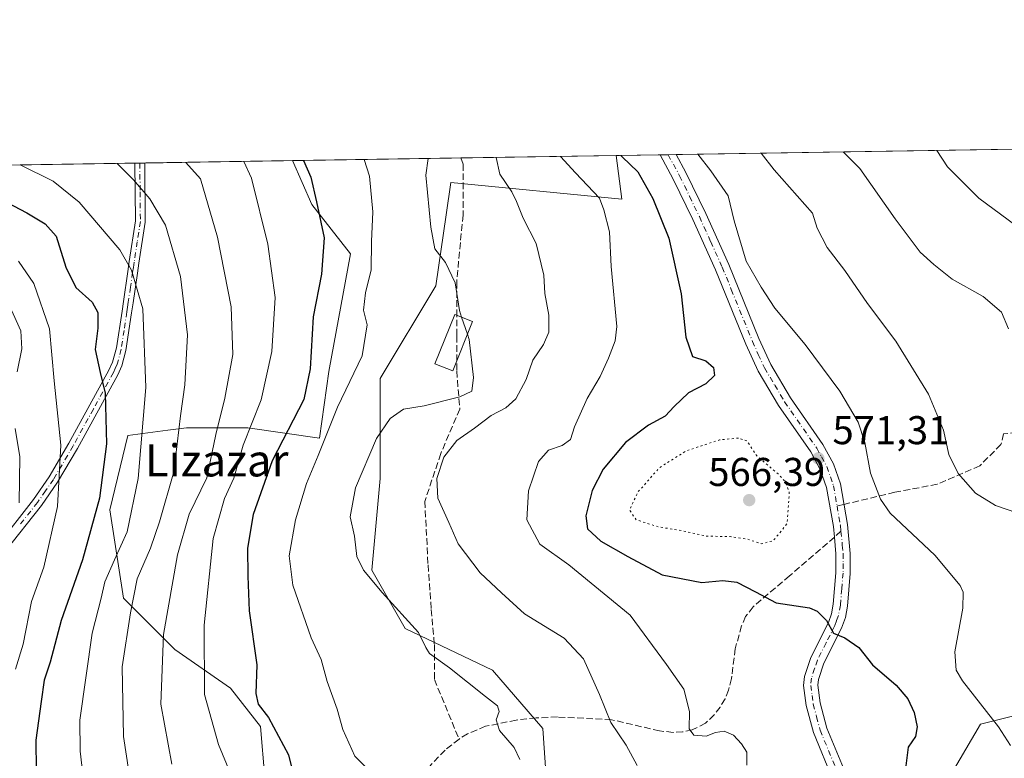
# Model space of a CAD drawing. Units: metres. Extents: x 606835 to 610264, y 4768595 to 4770963.
# Drawn here: x 607945 to 608191, y 4770779 to 4770963 of the extents above; entities that cross this region are included whole.
import ezdxf
from ezdxf.enums import TextEntityAlignment as Align

# ---------------------------------------------------------------- set-up
doc = ezdxf.new("R2010")
doc.units = ezdxf.units.M
doc.header["$MEASUREMENT"] = 0
for name, pattern in [('DGN Style 3', [2.307223458686699, 1.648016756204785, -0.6592067024819142]), ('DGN Style 4', [2.6384748266838614, 1.318413404963828, -0.6592067024819142, 0.001648016756204785, -0.6592067024819142]), ('DGN Style 5', [1.1536117293433497, 0.4944050268614355, -0.6592067024819142])]:
    doc.linetypes.add(name, pattern=pattern)
for name, color, linetype, lineweight in [('Arbolado forestal CxS', 92, 'Continuous', 0), ('Camino Cxs', 7, 'Continuous', 0), ('Camino eje', 30, 'DGN Style 4', 13), ('Comarca CxS', 21, 'Continuous', 0), ('Comunidad Autónoma CxS', 142, 'Continuous', 0), ('Curva de nivel maestra', 30, 'Continuous', 30), ('Curva de nivel normal', 30, 'Continuous', 0), ('Curva de nivel normal depresión', 30, 'DGN Style 5', 0), ('Edificación Cxs', 1, 'Continuous', 13), ('Espacio natural protegido CxS', 121, 'Continuous', 0), ('Municipio CxS', 4, 'Continuous', 0), ('Pista pavimentada Cxs', 135, 'Continuous', 0), ('Pista pavimentada eje', 135, 'DGN Style 4', 0), ('Provincia CxS', 1, 'Continuous', 0), ('Punto de cota en terreno', 7, 'Continuous', 0), ('Rótulo de punto de cota en terreno', 7, 'Continuous', 0), ('Senda', 7, 'DGN Style 3', 0), ('Senda no paivmentada conexión', 7, 'DGN Style 3', 0), ('Texto cartográfico', 7, 'Continuous', 0)]:
    doc.layers.add(name, color=color, linetype=linetype, lineweight=lineweight)
doc.styles.add('Style-Arial', font='txt')

# ---------------------------------------------------------------- blocks, each defined once
blk = doc.blocks.new('*U5')
at = {"layer": 'Arbolado forestal CxS', "color": 92, "linetype": 'Continuous', "lineweight": 0}
for points in [[(607082.5301999999, 4770912.898200001, 723.8858999999939), (608013.0998000001, 4770927.686699999, 600.9030000000057), (608017.9244999997, 4770916.761700001, 600.5512000000017), (608027.5409000004, 4770904.456900001, 597.8540999999968), (608022.1945000002, 4770875.1261, 597.4621999999945), (608019.8784999996, 4770858.488299999, 595.6833999999944), (608002.0022999998, 4770861.043099999, 606.3644000000058), (607986.6799, 4770861.043299999, 614.5553999999975), (607981.9940999999, 4770860.426100001, 617.1506999999983), (607972.0169000002, 4770859.1117, 622.758600000001), (607967.5255000005, 4770840.612299999, 623.8619000000035), (607970.9479, 4770818.5417, 616.7111000000004), (607983.7588999998, 4770805.730699999, 608.635500000004), (607997.6376999998, 4770796.1217, 601.8248000000021), (608005.1119999997, 4770786.5141, 600.4051999999938), (608006.1781000001, 4770773.702500001, 602.099000000002), (607997.6370999999, 4770758.756100001, 606.2060000000056), (608004.0428999999, 4770736.3365, 606.3821999999927), (608010.4484000001, 4770723.5241, 606.1489000000003), (608029.6649000002, 4770707.5099, 601.6811000000016), (608038.2062999997, 4770704.3069, 599.5767000000051), (608051.0163000004, 4770687.2247, 594.4226000000053), (608048.8806999996, 4770656.2641, 597.9505999999965), (608037.1363000004, 4770623.168099999, 601.9594999999972)], [(608201.2949000001, 4770791.236300001, 566.1897999999928), (608184.6601999998, 4770787.0777, 570.8122000000003), (608177.3825000003, 4770774.601500001, 573.379700000005)], [(608076.5340999998, 4770771.482899999, 588.7537000000011), (608075.4945, 4770786.0385, 588.2688000000053), (608063.0186999999, 4770800.5941, 588.3420999999944), (608041.1857000003, 4770810.990900001, 589.9036000000051), (608032.8690999999, 4770825.545700001, 589.0850000000064), (608034.9480999997, 4770848.419700001, 588.4817999999941), (608034.9484999999, 4770873.3715, 593.4446000000025), (608048.8838999998, 4770896.477499999, 590.6986999999936), (608051.4480999997, 4770914.138300001, 588.908500000005), (608052.6239, 4770922.2367, 588.3839000000007), (608095.2499000002, 4770918.077500001, 577.801099999997), (608093.8170999996, 4770928.969500001, 575.0415000000066), (609501.0582999998, 4770951.3332, 832.4707000000053)]]:
    blk.add_polyline3d(points, dxfattribs=at)
blk = doc.blocks.new('5PATER')
at = {"layer": 'Punto de cota en terreno', "linetype": 'Continuous', "lineweight": 0}
h = blk.add_hatch(color=51, dxfattribs=at)
edge = h.paths.add_edge_path()
edge.add_ellipse((0, 0), major_axis=(-0.1095731443231308, -0.1110710700762829), ratio=0.9994222409660322, start_angle=0, end_angle=360)

msp = doc.modelspace()

# ---------------------------------------------------------------- linework, layer by layer
at = {"layer": 'Arbolado forestal CxS', "color": 92, "linetype": 'Continuous', "lineweight": 0, "extrusion": (0.1967089250530374, 0.00312610212139541, 0.9804569476983706), "elevation": 135094.6170824457, "flags": 128}
msp.add_lwpolyline([(4760664.000563871, -670365.4484787771), (4760664.000563871, -670589.7821122602)], dxfattribs=at)
at = {"layer": 'Arbolado forestal CxS', "color": 92, "linetype": 'Continuous', "lineweight": 0, "extrusion": (0.3046834743698213, 0.004843068375523543, 0.9524413499710334), "elevation": 208929.797575317, "flags": 128}
msp.add_lwpolyline([(4760661.683955422, -651021.9317932958), (4760661.683955422, -651060.6369127941)], dxfattribs=at)
at = {"layer": 'Arbolado forestal CxS', "color": 92, "linetype": 'Continuous', "lineweight": 0, "extrusion": (0.3102665601418085, 0.004930392365014837, 0.9506368143980627), "elevation": 212739.9189503299, "flags": 128}
msp.add_lwpolyline([(4760664.815673249, -649802.6793029014), (4760664.815673248, -649846.8383325331)], dxfattribs=at)
at = {"layer": 'Arbolado forestal CxS', "color": 92, "linetype": 'Continuous', "lineweight": 0, "extrusion": (0.2993561776902939, 0.004757302511004894, 0.954129575556421), "elevation": 205282.057202496, "flags": 128}
msp.add_lwpolyline([(4760664.164500534, -652245.8611797665), (4760664.164500535, -652286.4722172699)], dxfattribs=at)
at = {"layer": 'Arbolado forestal CxS', "color": 92, "linetype": 'Continuous', "lineweight": 0, "extrusion": (0.3000232534037305, 0.00476971002425209, 0.9539199637722892), "elevation": 205746.7766482221, "flags": 128}
msp.add_lwpolyline([(4760660.048017481, -652170.0875657912), (4760660.04801748, -652181.5692248738)], dxfattribs=at)
at = {"layer": 'Arbolado forestal CxS', "color": 92, "linetype": 'Continuous', "lineweight": 0, "extrusion": (0.1383248869186692, 0.002192350181113659, 0.9903844805223982), "elevation": 95141.67077244527, "flags": 128}
msp.add_lwpolyline([(4760693.214439412, -676982.1331473346), (4760693.214439413, -676984.1592816566)], dxfattribs=at)
at = {"layer": 'Arbolado forestal CxS', "color": 92, "linetype": 'Continuous', "lineweight": 0, "extrusion": (0.1848989116536382, 0.002938851659646361, 0.9827531509083156), "elevation": 127020.7965167943, "flags": 128}
msp.add_lwpolyline([(4760662.393957245, -671951.38176705), (4760662.393957245, -671953.4242468912)], dxfattribs=at)
at = {"layer": 'Arbolado forestal CxS', "color": 92, "linetype": 'Continuous', "lineweight": 0, "extrusion": (0.1546835225237504, 0.002458141264753732, 0.9879610141099532), "elevation": 106376.9506347671, "flags": 128}
msp.add_lwpolyline([(4760664.408532435, -675223.0367813639), (4760664.408532435, -675378.3355911707)], dxfattribs=at)
at = {"layer": 'Arbolado forestal CxS', "color": 92, "linetype": 'Continuous', "lineweight": 0, "extrusion": (0.198767212598778, 0.003159712460799262, 0.9800416375914227), "elevation": 136520.9685744948, "flags": 128}
msp.add_lwpolyline([(4760660.905527853, -669960.6930245463), (4760660.905527854, -669961.9320059791)], dxfattribs=at)
at = {"layer": 'Arbolado forestal CxS', "color": 92, "linetype": 'Continuous', "lineweight": 0, "extrusion": (0.1982368053364107, 0.003146357314091568, 0.9801491057209949), "elevation": 136134.8436471391, "flags": 128}
msp.add_lwpolyline([(4760677.881214016, -669919.8745251345), (4760677.881214016, -669921.1153089554)], dxfattribs=at)
at = {"layer": 'Arbolado forestal CxS', "color": 92, "linetype": 'Continuous', "lineweight": 0}
for points in [[(608006.1781000001, 4770773.702500001, 602.099000000002), (608005.1119999997, 4770786.5141, 600.4051999999938), (607997.6376999998, 4770796.1217, 601.8248000000021), (607983.7588999998, 4770805.730699999, 608.635500000004), (607970.9479, 4770818.5417, 616.7111000000004), (607967.5255000005, 4770840.612299999, 623.8619000000035), (607972.0169000002, 4770859.1117, 622.758600000001), (607981.9940999999, 4770860.426100001, 617.1506999999983), (607986.6799, 4770861.043299999, 614.5553999999975), (608002.0022999998, 4770861.043099999, 606.3644000000058), (608019.8784999996, 4770858.488299999, 595.6833999999944), (608022.1945000002, 4770875.1261, 597.4621999999945), (608027.5409000004, 4770904.456900001, 597.8540999999968), (608017.9244999997, 4770916.761700001, 600.5512000000017), (608013.0998000001, 4770927.686699999, 600.9030000000057), (608093.8170999996, 4770928.969500001, 575.0415000000066), (608095.2499000002, 4770918.077500001, 577.801099999997), (608052.6239, 4770922.2367, 588.3839000000007), (608051.4480999997, 4770914.138300001, 588.908500000005), (608048.8838999998, 4770896.477499999, 590.6986999999936), (608034.9484999999, 4770873.3715, 593.4446000000025), (608034.9480999997, 4770848.419700001, 588.4817999999941), (608032.8690999999, 4770825.545700001, 589.0850000000064), (608041.1857000003, 4770810.990900001, 589.9036000000051), (608063.0186999999, 4770800.5941, 588.3420999999944), (608075.4945, 4770786.0385, 588.2688000000053), (608076.5340999998, 4770771.482899999, 588.7537000000011)], [(608013.0998000001, 4770927.686799999, 600.9030000000057), (608017.9244999997, 4770916.761700001, 600.5512000000017), (608027.5409000004, 4770904.456900001, 597.8540999999968), (608022.1945000002, 4770875.1261, 597.4621999999945), (608019.8784999996, 4770858.488299999, 595.6833999999944), (608002.0022999998, 4770861.043099999, 606.3644000000058), (607986.6799, 4770861.043299999, 614.5553999999975), (607981.9940999999, 4770860.426100001, 617.1506999999983), (607972.0169000002, 4770859.1117, 622.758600000001), (607967.5255000005, 4770840.612299999, 623.8619000000035), (607970.9479, 4770818.5417, 616.7111000000004), (607983.7588999998, 4770805.730699999, 608.635500000004), (607997.6376999998, 4770796.1217, 601.8248000000021), (608005.1119999997, 4770786.5141, 600.4051999999938), (608006.1781000001, 4770773.702500001, 602.099000000002), (607997.6370999999, 4770758.756100001, 606.2060000000056), (608004.0428999999, 4770736.3365, 606.3821999999927), (608010.4484000001, 4770723.5241, 606.1489000000003), (608029.6649000002, 4770707.5099, 601.6811000000016), (608038.2062999997, 4770704.3069, 599.5767000000051), (608051.0163000004, 4770687.2247, 594.4226000000053), (608048.8806999996, 4770656.2641, 597.9505999999965), (608037.1363000004, 4770623.168099999, 601.9594999999972)], [(608013.0998000001, 4770927.686799999, 600.9030000000057), (608017.9244999997, 4770916.761700001, 600.5512000000017), (608027.5409000004, 4770904.456900001, 597.8540999999968), (608022.1945000002, 4770875.1261, 597.4621999999945), (608019.8784999996, 4770858.488299999, 595.6833999999944), (608002.0022999998, 4770861.043099999, 606.3644000000058), (607986.6799, 4770861.043299999, 614.5553999999975), (607981.9940999999, 4770860.426100001, 617.1506999999983), (607972.0169000002, 4770859.1117, 622.758600000001), (607967.5255000005, 4770840.612299999, 623.8619000000035), (607970.9479, 4770818.5417, 616.7111000000004), (607983.7588999998, 4770805.730699999, 608.635500000004), (607997.6376999998, 4770796.1217, 601.8248000000021), (608005.1119999997, 4770786.5141, 600.4051999999938), (608006.1781000001, 4770773.702500001, 602.099000000002), (607997.6370999999, 4770758.756100001, 606.2060000000056), (608004.0428999999, 4770736.3365, 606.3821999999927), (608010.4484000001, 4770723.5241, 606.1489000000003), (608029.6649000002, 4770707.5099, 601.6811000000016), (608038.2062999997, 4770704.3069, 599.5767000000051), (608051.0163000004, 4770687.2247, 594.4226000000053), (608048.8806999996, 4770656.2641, 597.9505999999965), (608037.1363000004, 4770623.168099999, 601.9594999999972)], [(608076.5340999998, 4770771.482899999, 588.7537000000011), (608075.4945, 4770786.0385, 588.2688000000053), (608063.0186999999, 4770800.5941, 588.3420999999944), (608041.1857000003, 4770810.990900001, 589.9036000000051), (608032.8690999999, 4770825.545700001, 589.0850000000064), (608034.9480999997, 4770848.419700001, 588.4817999999941), (608034.9484999999, 4770873.3715, 593.4446000000025), (608048.8838999998, 4770896.477499999, 590.6986999999936), (608051.4480999997, 4770914.138300001, 588.908500000005), (608052.6239, 4770922.2367, 588.3839000000007), (608095.2499000002, 4770918.077500001, 577.801099999997), (608093.8170999996, 4770928.969599999, 575.0414000000019)], [(608076.5340999998, 4770771.482899999, 588.7537000000011), (608075.4945, 4770786.0385, 588.2688000000053), (608063.0186999999, 4770800.5941, 588.3420999999944), (608041.1857000003, 4770810.990900001, 589.9036000000051), (608032.8690999999, 4770825.545700001, 589.0850000000064), (608034.9480999997, 4770848.419700001, 588.4817999999941), (608034.9484999999, 4770873.3715, 593.4446000000025), (608048.8838999998, 4770896.477499999, 590.6986999999936), (608051.4480999997, 4770914.138300001, 588.908500000005), (608052.6239, 4770922.2367, 588.3839000000007), (608095.2499000002, 4770918.077500001, 577.801099999997), (608093.8170999996, 4770928.969599999, 575.0414000000019)], [(608177.3825000003, 4770774.601500001, 573.379700000005), (608184.6601999998, 4770787.0777, 570.8122000000003), (608201.2949000001, 4770791.236300001, 566.1897999999928)], [(608201.2949000001, 4770791.236300001, 566.1897999999928), (608184.6601999998, 4770787.0777, 570.8122000000003), (608177.3825000003, 4770774.601500001, 573.379700000005)], [(608201.2949000001, 4770791.236300001, 566.1897999999928), (608184.6601999998, 4770787.0777, 570.8122000000003), (608177.3825000003, 4770774.601500001, 573.379700000005)]]:
    msp.add_polyline3d(points, dxfattribs=at)
at = {"layer": 'Camino Cxs', "color": 7, "linetype": 'Continuous', "lineweight": 0, "extrusion": (0.7461155027502302, 0.0118820917201967, 0.6657105019842515), "elevation": 510727.6340197888, "flags": 128}
msp.add_lwpolyline([(4760641.269108115, -454785.1943997935), (4760641.269108115, -454788.8452482144)], dxfattribs=at)
at = {"layer": 'Camino Cxs', "color": 7, "linetype": 'Continuous', "lineweight": 0}
for points in [[(607939.3400999998, 4770831.5101, 650.9541000000027), (607948.5201000003, 4770843.1601, 645.6214999999938), (607952.4501, 4770848.840100001, 643.504700000005), (607957.3601000002, 4770857.190099999, 641.1674999999959), (607967.3300999999, 4770875.4301, 635.2059000000008), (607968.2500999998, 4770877.390100001, 635.6946000000025), (607969.1700999998, 4770880.950099999, 630.4300999999978), (607970.5900999998, 4770890.170100001, 628.542300000001), (607970.9401000004, 4770892.530099999, 629.207899999994), (607972.0301000001, 4770900.0101, 634.9928000000073), (607972.4001000002, 4770902.5701, 637.0865000000049), (607973.9600999998, 4770912.6801, 638.2160000000003), (607973.8101000005, 4770927.0601, 631.4401999999973), (607973.8101000005, 4770927.0623, 631.4397000000026), (607976.2401000002, 4770927.100099999, 628.7158000000054), (607976.3800999997, 4770912.350099999, 636.838499999998), (607974.8101000005, 4770902.110099999, 636.1551999999938), (607974.4401000004, 4770899.6601, 634.9811000000045), (607973.3601000002, 4770892.1801, 629.2973999999958), (607972.9901000002, 4770889.720100001, 628.4983000000066), (607971.5500999996, 4770880.340100001, 632.3941999999952), (607970.5500999996, 4770876.4801, 636.5166000000027), (607969.5100999996, 4770874.2501, 635.7831000000006), (607959.4801000003, 4770855.9101, 638.9928999999975), (607954.5100999996, 4770847.460100001, 641.5890000000073), (607950.4901000002, 4770841.640100001, 644.092499999999), (607941.3000999996, 4770829.9901, 650.979600000006)], [(607939.3400999998, 4770831.5101, 650.9541000000027), (607948.5201000003, 4770843.1601, 645.6214999999938), (607952.4501, 4770848.840100001, 643.504700000005), (607957.3601000002, 4770857.190099999, 641.1674999999959), (607967.3300999999, 4770875.4301, 635.2059000000008), (607968.2500999998, 4770877.390100001, 635.6946000000025), (607969.1700999998, 4770880.950099999, 630.4300999999978), (607970.5900999998, 4770890.170100001, 628.542300000001), (607970.9401000004, 4770892.530099999, 629.207899999994), (607972.0301000001, 4770900.0101, 634.9928000000073), (607972.4001000002, 4770902.5701, 637.0865000000049), (607973.9600999998, 4770912.6801, 638.2160000000003), (607973.8099999996, 4770927.061899999, 631.4398999999976)], [(607976.2401000002, 4770927.100600001, 628.7155999999959), (607976.3800999997, 4770912.350099999, 636.838499999998), (607974.8101000005, 4770902.110099999, 636.1551999999938), (607974.4401000004, 4770899.6601, 634.9811000000045), (607973.3601000002, 4770892.1801, 629.2973999999958), (607972.9901000002, 4770889.720100001, 628.4983000000066), (607971.5500999996, 4770880.340100001, 632.3941999999952), (607970.5500999996, 4770876.4801, 636.5166000000027), (607969.5100999996, 4770874.2501, 635.7831000000006), (607959.4801000003, 4770855.9101, 638.9928999999975), (607954.5100999996, 4770847.460100001, 641.5890000000073), (607950.4901000002, 4770841.640100001, 644.092499999999), (607941.3000999996, 4770829.9901, 650.979600000006)]]:
    msp.add_polyline3d(points, dxfattribs=at)
at = {"layer": 'Camino eje', "color": 30, "linetype": 'DGN Style 4', "lineweight": 13}
msp.add_polyline3d([(607975.0241, 4770927.081599999, 630.0810999999958), (607975.1001000004, 4770919.890100001, 633.2036999999982), (607975.1700999998, 4770912.515100001, 637.5777999999991), (607974.3901000004, 4770907.460100001, 637.4358999999968), (607973.6051000003, 4770902.340100001, 636.6388000000006), (607973.4200999998, 4770901.0601, 635.8785000000062), (607973.2351000002, 4770899.835100001, 635.1003000000055), (607972.6951000001, 4770896.095100001, 632.1297999999952), (607972.1501000002, 4770892.3551, 628.733699999997), (607971.9751000004, 4770891.175100001, 628.4790000000066), (607971.7901, 4770889.9451, 628.1938999999984), (607971.0800999999, 4770885.335100001, 628.0663000000059), (607970.3601000002, 4770880.645099999, 631.412599999996), (607969.4001000002, 4770876.9351, 636.0972000000038), (607968.8800999997, 4770875.8201, 635.7229999999981), (607968.4200999998, 4770874.840100001, 635.3775000000023), (607963.4351000005, 4770865.720100001, 636.9581999999937), (607958.4200999998, 4770856.550100001, 639.9655999999959), (607953.4801000003, 4770848.1501, 642.4612000000052), (607951.5151000004, 4770845.3101, 642.9061999999976), (607949.5050999997, 4770842.4001, 644.7023999999947), (607944.9101, 4770836.575099999, 650.5869999999995)], dxfattribs=at)
at = {"layer": 'Comarca CxS', "color": 21, "linetype": 'Continuous', "lineweight": 0, "flags": 128}
msp.add_lwpolyline([(607087.0550325114, 4768598.833291506), (606870.9400008193, 4768595.399982279), (606834.7200008181, 4770908.959982257), (607031.2675430943, 4770912.082897509), (610226.3800008439, 4770962.859982254), (610227.6126966586, 4770886.564751365), (610258.1561462225, 4768996.13930557), (610261.7237003215, 4768775.33271212), (610263.7600008451, 4768649.299982281)], close=True, dxfattribs=at)
at = {"layer": 'Comunidad Autónoma CxS', "color": 142, "linetype": 'Continuous', "lineweight": 0, "flags": 128}
msp.add_lwpolyline([(607087.0550325114, 4768598.833291506), (606870.9400008193, 4768595.399982279), (606834.7200008181, 4770908.959982257), (607031.2675430943, 4770912.082897509), (610226.3800008439, 4770962.859982254), (610227.6126966586, 4770886.564751365), (610258.1561462225, 4768996.13930557), (610261.7237003215, 4768775.33271212), (610263.7600008451, 4768649.299982281)], close=True, dxfattribs=at)
at = {"layer": 'Curva de nivel maestra', "color": 30, "linetype": 'Continuous', "lineweight": 30, "flags": 128}
for points, elevation in [([(608015.8676000005, 4770927.730699999), (608017.6600000003, 4770923.600099999), (608019.1299999999, 4770917.380100001), (608021.0199999996, 4770908.4001), (608020.3300000001, 4770899.4001), (608018.2300000006, 4770888.7401), (608017.5199999996, 4770875.7401), (608015.9299999997, 4770868.0701), (608008.0199999996, 4770852.780099999), (608003.3200000003, 4770839.390100001), (608001.8700000001, 4770831.050100001), (608001.9800000006, 4770824.0601), (608002.2999999998, 4770815.4101), (608004.2400000002, 4770801.920100001), (608003.9500000002, 4770794.7601), (608004.5300000003, 4770792.090100001), (608007.0999999996, 4770788.770099999), (608012.1399999997, 4770779.4801), (608014.9500000002, 4770767.770099999)], 600.0000000000001), ([(608094.9748999998, 4770928.9879), (608095.29, 4770928.640100001), (608099.2000000002, 4770924.890100001), (608102.9500000002, 4770918.2401), (608106.9500000002, 4770908.380100001), (608110.0599999996, 4770894.4901), (608111.2199999997, 4770883.690099999), (608112.9000000004, 4770878.8201), (608116.2000000002, 4770877.7601), (608118.0800000001, 4770876.0801), (608118.3399999999, 4770874.0601), (608116.1600000003, 4770872.050100001), (608111.8499999996, 4770869.7301), (608108.2800000003, 4770866.370100001), (608106.0800000001, 4770863.940099999), (608101.8600000005, 4770861.710100001), (608096.1799999997, 4770857.4101), (608090.5999999996, 4770850.7501), (608087.7999999998, 4770845.4101), (608086.2199999997, 4770839.0801), (608086.7000000002, 4770835.860099999), (608090.04, 4770832.7401), (608096.7599999999, 4770828.920100001), (608105.2800000003, 4770824.380100001), (608115.2199999997, 4770822.460100001), (608120.4199999999, 4770822.9101), (608123.9000000004, 4770822.530099999), (608128.5700000003, 4770820.140100001), (608133.7599999999, 4770817.380100001), (608142.0300000003, 4770816.090100001), (608143.9900000002, 4770815.280099999), (608146.25, 4770812.9801), (608148.04, 4770809.800100001), (608150.8200000003, 4770808.640100001), (608154.3200000003, 4770806.2401), (608157.7199999997, 4770801.870100001), (608163.6500000004, 4770796.790100001), (608166.5800000001, 4770793.4001), (608168.1699999999, 4770789.9901), (608168.9299999997, 4770786.420100001), (608168.5, 4770784.0601), (608166.6900000004, 4770781.3201), (608166.0800000001, 4770776.700099999)], 575), ([(607932.4000000004, 4770922.2401), (607946.8700000001, 4770914.670100001), (607951.4400000004, 4770911.9301), (607954.1799999997, 4770908.880100001), (607956.5800000001, 4770901.110099999), (607959.0800000001, 4770896.0801), (607963.1100000005, 4770892.4101), (607964.5800000001, 4770889.790100001), (607964.5199999996, 4770885.9301), (607963.9299999997, 4770880.590100001), (607965.0999999996, 4770874.8301), (607966.3600000005, 4770869.6801), (607966.7100000001, 4770857.0001), (607964.9800000006, 4770843.4801), (607960.6900000004, 4770828.0801), (607955.3700000001, 4770812.9301), (607952.6900000004, 4770802.5701), (607951.1600000003, 4770798.090100001), (607950.4600000001, 4770792.790100001), (607949.0599999996, 4770783.140100001), (607949.1500000004, 4770775.610099999)], 625)]:
    msp.add_lwpolyline(points, dxfattribs=dict(at, elevation=elevation))
at = {"layer": 'Curva de nivel normal', "color": 30, "linetype": 'Continuous', "lineweight": 0, "flags": 128}
for points, elevation in [([(608173.8124000002, 4770930.240800001), (608176.4299999997, 4770926.119999999), (608184.2699999996, 4770918.289999999), (608198.9199999999, 4770907.539999999)], 555), ([(608031.9600000001, 4770775.76), (608028.6200000001, 4770779.130000001), (608025.6600000003, 4770785.789999999), (608024.2300000006, 4770790.880000001), (608021.7400000002, 4770797.720000001), (608020.2199999997, 4770803.199999999), (608017.7999999998, 4770808.65), (608013.1900000004, 4770821.74), (608012.2999999998, 4770829.08), (608013.8399999999, 4770838.08), (608016.5999999996, 4770847.17), (608019.5300000003, 4770854.100000001), (608024.2999999998, 4770866.16), (608030.4400000004, 4770878.980000001), (608031.7599999999, 4770886.720000001), (608030.79, 4770890.390000001), (608031.3200000003, 4770894.689999999), (608032.7000000002, 4770900.42), (608032.8300000001, 4770907.560000001), (608033.1100000005, 4770914.91), (608032.2800000003, 4770923.83), (608030.9912999999, 4770927.971100001)], 595), ([(608046.9051999999, 4770928.223999999), (608046.3399999999, 4770924.050000001), (608047.5700000003, 4770911.130000001), (608048.6399999997, 4770905.730000001), (608051.2400000002, 4770902.32), (608053.6699999999, 4770897.180000001), (608054.7199999997, 4770890.32), (608055.2823999999, 4770888.669000001)], 590), ([(608063.926, 4770928.4945), (608064.8399999999, 4770924.350000001), (608067.8399999999, 4770919.880000001), (608069, 4770917.529999999), (608070.6200000001, 4770913.33), (608073.8499999996, 4770907.02), (608075.7699999996, 4770899.16), (608076.04, 4770894.539999999), (608077.0700000003, 4770889.16), (608077.04, 4770884.9), (608075.7100000001, 4770881.83), (608073.0499999998, 4770877.92), (608071.3799999999, 4770873.07), (608068.8200000003, 4770868.300000001), (608066.2699999996, 4770866.060000001), (608062.6299999999, 4770864.109999999), (608058.5099999999, 4770860.960000001), (608054.1200000001, 4770857.869999999), (608050.8799999999, 4770853.75), (608049.0800000001, 4770848.41), (608049.3099999996, 4770843.52), (608052.0999999996, 4770837.390000001), (608054.4100000003, 4770832.050000001), (608059.9400000004, 4770824.869999999), (608065.2300000006, 4770819.890000001), (608071, 4770814.609999999), (608080.8899999997, 4770808.539999999), (608085.6699999999, 4770803.42), (608089.6799999997, 4770794.460000001), (608092.4699999997, 4770787.52), (608096.3099999996, 4770781.83), (608099.0300000003, 4770776.75)], 585), ([(608126.4400000004, 4770776.84), (608126.3799999999, 4770780.08), (608125.0999999996, 4770782.17), (608123.0899999999, 4770784.359999999), (608120.7199999997, 4770785.34), (608118.6299999999, 4770785.029999999), (608116.2999999998, 4770784.140000001), (608113.1600000003, 4770784.390000001), (608112.04, 4770785.9), (608112.1100000005, 4770790.279999999), (608110.6699999999, 4770795.810000001), (608106.4100000003, 4770801.980000001), (608097.3099999996, 4770814.279999999), (608082, 4770826.859999999), (608074.8200000003, 4770832.029999999), (608071.5800000001, 4770838.100000001), (608071.9400000004, 4770845.300000001), (608074.4600000001, 4770852.609999999), (608076.9699999997, 4770855.49), (608080.3399999999, 4770856.59), (608082.4600000001, 4770858.16), (608083.4400000004, 4770861.32), (608086.5899999999, 4770868.33), (608089.8099999996, 4770873.880000001), (608091.8899999997, 4770878.4), (608093.5999999996, 4770882.74), (608094, 4770886.289999999), (608092.6100000005, 4770901.300000001), (608092.1500000004, 4770909.960000001), (608090.7599999999, 4770915.390000001), (608089.6500000004, 4770918.300000001), (608083.6900000004, 4770924.65), (608079.9428000003, 4770928.749)], 580), ([(608114.1596999997, 4770929.2928), (608117.4699999997, 4770925.180000001), (608121.7800000003, 4770918.9), (608123.29, 4770912.640000001), (608126.2300000006, 4770902.65), (608130.0099999999, 4770896.119999999), (608133.4100000003, 4770890.91), (608140.9199999999, 4770881.789999999), (608149.6299999999, 4770870.199999999), (608154.1799999997, 4770862.470000001), (608155.8600000005, 4770857.380000001), (608157.2400000002, 4770849.710000001), (608159.7400000002, 4770843.220000001), (608162.1799999997, 4770839.720000001), (608173.2599999999, 4770829.279999999), (608179.6500000004, 4770821.66), (608180.3700000001, 4770820.07), (608180.2599999999, 4770816.050000001), (608178.3200000003, 4770805.17), (608178.6299999999, 4770800.560000001), (608180.2199999997, 4770797.939999999), (608189.1900000004, 4770786.42), (608192.1500000004, 4770781.77)], 570), ([(608130.0033, 4770929.544600001), (608133.2300000006, 4770925.430000001), (608142.8200000003, 4770914.59), (608143.9800000006, 4770910.84), (608146.4199999999, 4770906.050000001), (608150.8200000003, 4770900.289999999), (608156.5199999996, 4770892.029999999), (608163.5999999996, 4770882.689999999), (608171.6900000004, 4770869.4), (608175.4699999997, 4770860.41), (608176.8099999996, 4770854.390000001), (608179.0899999999, 4770849.67), (608183.4299999997, 4770844.720000001), (608188.4400000004, 4770841.689999999), (608198.7999999998, 4770838.039999999)], 565.0000000000001), ([(608191.7000000002, 4770885.699999999), (608189.9299999997, 4770889.850000001), (608185.3499999996, 4770893.800000001), (608177.6600000003, 4770898.100000001), (608173.0300000003, 4770901.800000001), (608169.6600000003, 4770904.890000001), (608163.4199999999, 4770913.180000001), (608154.5999999996, 4770925.77), (608150.4675000003, 4770929.8698)], 560), ([(607961.5999999996, 4770768.16), (607960.1299999999, 4770780.390000001), (607960.0300000003, 4770788.08), (607963.1399999997, 4770809.800000001), (607965.3600000005, 4770818.560000001), (607966.3399999999, 4770822.58), (607968.6699999999, 4770828.08), (607971.8499999996, 4770835.07), (607974.6200000001, 4770848.359999999), (607976.5599999996, 4770871.060000001), (607975.7400000002, 4770890.710000001), (607972.9900000002, 4770900.380000001), (607970.0499999998, 4770905.480000001), (607959.9400000004, 4770917.359999999), (607953.4400000004, 4770922.57), (607945.1750999996, 4770926.6073)], 620), ([(607974.3300000001, 4770761.640000001), (607970.9900000002, 4770784.060000001), (607970.6399999997, 4770801.41), (607972.6799999997, 4770814.84), (607974.3799999999, 4770823.4), (607977.6600000003, 4770830.980000001), (607979.9100000003, 4770837.59), (607983.5199999996, 4770850.07), (607985.2000000002, 4770863.99), (607986.25, 4770871.74), (607986.9500000002, 4770884.220000001), (607985.1799999997, 4770898.789999999), (607981.4299999997, 4770911.619999999), (607977.5199999996, 4770918.180000001), (607973.4199999999, 4770922.890000001), (607969.3678000001, 4770926.991800001)], 615.0000000000001), ([(607982.9900000002, 4770777.09), (607980.25, 4770792.09), (607980.9600000001, 4770809.439999999), (607984.3899999997, 4770829.369999999), (607987.3099999996, 4770839.470000001), (607991.7000000002, 4770848.59), (607994, 4770859.34), (607996.2400000002, 4770868.460000001), (607998.2000000002, 4770879.34), (607997.79, 4770891.24), (607994.4400000004, 4770908.58), (607990.1399999997, 4770923.16), (607986.5410000002, 4770927.264699999)], 610), ([(608000.9609000003, 4770927.493899999), (608002.8799999999, 4770923.359999999), (608006.9900000002, 4770906.859999999), (608008.8200000003, 4770893.52), (608007.9199999999, 4770880.08), (608005.2599999999, 4770867.99), (608000.8099999996, 4770856.67), (607998.4800000006, 4770848.449999999), (607996.1100000005, 4770843.439999999), (607993.2999999998, 4770833.460000001), (607991.0599999996, 4770811.84), (607991.1799999997, 4770794.49), (607994.6799999997, 4770782.039999999), (607997.6200000001, 4770774.83)], 605), ([(607944.8099999996, 4770902.609999999), (607948.6299999999, 4770897.029999999), (607952.4600000001, 4770885.74), (607953.6600000003, 4770872.74), (607955.29, 4770856.74), (607954.4600000001, 4770841.41), (607951.0499999998, 4770826.27), (607948.0199999996, 4770817.74), (607945.9600000001, 4770807.039999999), (607944.0599999996, 4770800.810000001)], 630), ([(607941.54, 4770893.699999999), (607945.3499999996, 4770885.26), (607945.5800000001, 4770880.779999999), (607944.4100000003, 4770875.039999999)], 635), ([(608055.2823999999, 4770888.669000001), (608056.7435, 4770884.380000001)], 590), ([(608056.7435, 4770884.380000001), (608057.2000000002, 4770883.039999999), (608058.25, 4770873.630000001), (608057.8099999996, 4770870.220000001), (608054.8399999999, 4770868.76), (608045.9299999997, 4770866.52), (608040.79, 4770865.720000001), (608037.4199999999, 4770863.4), (608034.0899999999, 4770858.41), (608028.7999999998, 4770846.08), (608027.5199999996, 4770838.800000001), (608028.5999999996, 4770833.980000001), (608029.1799999997, 4770828.939999999), (608030.7800000003, 4770825.550000001), (608035.4800000006, 4770819.91), (608044.5, 4770810), (608046.3700000001, 4770806.24), (608047.2999999998, 4770804.730000001), (608052.2599999999, 4770801.180000001), (608061.2100000001, 4770793.99), (608064.25, 4770791.699999999), (608064.6600000003, 4770790.279999999), (608063.8899999997, 4770788.15), (608064.7000000002, 4770785.5), (608068.3499999996, 4770781.26), (608069.8200000003, 4770778.27)], 590), ([(607943.9000000004, 4770860.869999999), (607945.0800000001, 4770853.83), (607944.9199999999, 4770842.34)], 635)]:
    msp.add_lwpolyline(points, dxfattribs=dict(at, elevation=elevation))
at = {"layer": 'Curva de nivel normal depresión', "color": 30, "linetype": 'DGN Style 5', "lineweight": 0, "elevation": 570, "flags": 128}
msp.add_lwpolyline([(608124.3200000003, 4770858.480000001), (608119.6299999999, 4770858.029999999), (608111.2999999998, 4770855.279999999), (608104.6399999997, 4770851.109999999), (608099.2999999998, 4770845.060000001), (608097.1500000004, 4770840.51), (608098.8399999999, 4770838.07), (608104.4199999999, 4770836.310000001), (608110.2699999996, 4770835.380000001), (608116.2300000006, 4770834.01), (608122.2300000006, 4770833.9), (608126.5800000001, 4770833.25), (608130.0700000003, 4770832.119999999), (608133.0099999999, 4770832.859999999), (608136.4699999997, 4770837.119999999), (608137, 4770844.91), (608135.9500000002, 4770847.65), (608134.2199999997, 4770849.52), (608128.8700000001, 4770854.08), (608126.4400000004, 4770857.75), (608124.3200000003, 4770858.480000001)], dxfattribs=at)
at = {"layer": 'Edificación Cxs', "color": 1, "linetype": 'Continuous', "lineweight": 13}
msp.add_polyline3d([(608058.0301000001, 4770887.5601, 601.0497000000032), (608053.0500999996, 4770875.2501, 600.6306999999942), (608048.6401000004, 4770877.020099999, 600.7850999999937), (608053.6201, 4770889.340100001, 602.5301999999938), (608058.0301000001, 4770887.5601, 601.0497000000032)], dxfattribs=at)
msp.add_3dface([(608058.0301000001, 4770887.5601, 602.5301999999938), (608053.0500999996, 4770875.2501, 602.5301999999938), (608048.6401000004, 4770877.020099999, 602.5301999999938), (608053.6201, 4770889.340100001, 602.5301999999938)], dxfattribs=at)
at = {"layer": 'Espacio natural protegido CxS', "color": 121, "linetype": 'Continuous', "lineweight": 0, "flags": 128}
msp.add_lwpolyline([(607087.0550325114, 4768598.833291506), (606870.9400008193, 4768595.399982279), (606834.7200008181, 4770908.959982257), (607031.2675430943, 4770912.082897509), (610226.3800008439, 4770962.859982254), (610227.6126966586, 4770886.564751365), (610258.1561462225, 4768996.13930557), (610261.7237003215, 4768775.33271212), (610263.7600008451, 4768649.299982281)], close=True, dxfattribs=at)
at = {"layer": 'Municipio CxS', "color": 4, "linetype": 'Continuous', "lineweight": 0, "flags": 128}
msp.add_lwpolyline([(607031.2675430943, 4770912.082897509), (610226.3800008439, 4770962.859982254)], dxfattribs=at)
at = {"layer": 'Pista pavimentada Cxs', "color": 135, "linetype": 'Continuous', "lineweight": 0, "extrusion": (-0.1604572765592351, -0.002550748553102021, 0.9870394906390586), "elevation": -109168.6661269306, "flags": 128}
msp.add_lwpolyline([(-4760660.769485299, 675091.0173520097), (-4760660.769485299, 675095.083964453)], dxfattribs=at)
at = {"layer": 'Pista pavimentada Cxs', "color": 135, "linetype": 'Continuous', "lineweight": 0}
for points in [[(608147.9200999998, 4770773.0601, 589.4109999999928), (608143.0100999996, 4770785.0001, 586.733600000007), (608141.2200999996, 4770791.7501, 592.675700000007), (608140.5601000005, 4770796.7501, 589.0372000000061), (608140.7901, 4770798.9801, 585.3561000000045), (608142.3501000004, 4770803.720100001, 578.7177999999985), (608146.7500999998, 4770812.440099999, 590.5987000000023), (608147.5301000001, 4770814.640100001, 590.4752000000008), (608147.9700999996, 4770817.040100001, 590.3390999999974), (608148.6401000004, 4770824.890100001, 580.2964999999967), (608148.6501000002, 4770829.5601, 578.8001999999979), (608148.2500999998, 4770833.790100001, 582.1784000000043), (608148.0000999998, 4770836.4001, 583.7571000000025), (608146.2901, 4770846.140100001, 582.886400000003), (608144.7401000002, 4770850.6501, 578.1318000000028), (608142.3400999998, 4770855.040100001, 573.1738999999943), (608134.3501000004, 4770866.5701, 584.1830999999949), (608129.2301000003, 4770875.170100001, 588.9247999999934), (608126.1801000005, 4770881.890100001, 588.039300000004), (608118.6401000004, 4770900.420100001, 589.3916000000027), (608112.9700999996, 4770912.9901, 582.6830999999949), (608108.0701000001, 4770923.110099999, 581.3542000000016), (608104.7701000003, 4770929.140100001, 583.165599999993), (608104.7681999998, 4770929.1435, 583.1674999999959), (608108.7816000005, 4770929.2073, 583.8202000000019), (608111.2301000003, 4770924.7301, 580.6123999999982), (608116.1801000005, 4770914.4901, 581.350099999996), (608121.9101, 4770901.8201, 587.3199000000022), (608129.4401000004, 4770883.300100001, 587.9759000000049), (608132.3800999997, 4770876.8101, 586.4668999999994), (608137.3400999998, 4770868.4901, 581.9639000000025), (608145.3601000002, 4770856.9101, 573.2519999999931), (608148.0000999998, 4770852.090100001, 579.2010000000009), (608149.7500999998, 4770847.020099999, 584.1371999999974), (608151.5201000003, 4770836.880100001, 584.063599999994), (608152.2100999998, 4770829.720100001, 582.9784999999974), (608152.1901000004, 4770824.7301, 583.0696999999927), (608151.5000999998, 4770816.5701, 588.7376999999979), (608150.9801000003, 4770813.720100001, 591.3715999999986), (608150.0201000003, 4770811.040100001, 591.3481999999931), (608145.6501000002, 4770802.350099999, 582.7881999999954), (608144.2801000001, 4770798.2301, 587.7415999999939), (608144.1300999997, 4770796.800100001, 589.3619999999937), (608144.7100999998, 4770792.440099999, 592.8837000000058), (608146.3901000004, 4770786.140100001, 588.2088999999978), (608151.3300999999, 4770774.130100001, 586.8034999999945)], [(608147.9200999998, 4770773.0601, 589.4109999999928), (608143.0100999996, 4770785.0001, 586.733600000007), (608141.2200999996, 4770791.7501, 592.675700000007), (608140.5601000005, 4770796.7501, 589.0372000000061), (608140.7901, 4770798.9801, 585.3561000000045), (608142.3501000004, 4770803.720100001, 578.7177999999985), (608146.7500999998, 4770812.440099999, 590.5987000000023), (608147.5301000001, 4770814.640100001, 590.4752000000008), (608147.9700999996, 4770817.040100001, 590.3390999999974), (608148.6401000004, 4770824.890100001, 580.2964999999967), (608148.6501000002, 4770829.5601, 578.8001999999979), (608148.2500999998, 4770833.790100001, 582.1784000000043), (608148.0000999998, 4770836.4001, 583.7571000000025), (608146.2901, 4770846.140100001, 582.886400000003), (608144.7401000002, 4770850.6501, 578.1318000000028), (608142.3400999998, 4770855.040100001, 573.1738999999943), (608134.3501000004, 4770866.5701, 584.1830999999949), (608129.2301000003, 4770875.170100001, 588.9247999999934), (608126.1801000005, 4770881.890100001, 588.039300000004), (608118.6401000004, 4770900.420100001, 589.3916000000027), (608112.9700999996, 4770912.9901, 582.6830999999949), (608108.0701000001, 4770923.110099999, 581.3542000000016), (608104.7701000003, 4770929.140100001, 583.165599999993), (608104.7681999998, 4770929.1435, 583.1676000000007)], [(608108.7816000005, 4770929.2073, 583.8202000000019), (608111.2301000003, 4770924.7301, 580.6123999999982), (608116.1801000005, 4770914.4901, 581.350099999996), (608121.9101, 4770901.8201, 587.3199000000022), (608129.4401000004, 4770883.300100001, 587.9759000000049), (608132.3800999997, 4770876.8101, 586.4668999999994), (608137.3400999998, 4770868.4901, 581.9639000000025), (608145.3601000002, 4770856.9101, 573.2519999999931), (608148.0000999998, 4770852.090100001, 579.2010000000009), (608149.7500999998, 4770847.020099999, 584.1371999999974), (608151.5201000003, 4770836.880100001, 584.063599999994), (608152.2100999998, 4770829.720100001, 582.9784999999974), (608152.1901000004, 4770824.7301, 583.0696999999927), (608151.5000999998, 4770816.5701, 588.7376999999979), (608150.9801000003, 4770813.720100001, 591.3715999999986), (608150.0201000003, 4770811.040100001, 591.3481999999931), (608145.6501000002, 4770802.350099999, 582.7881999999954), (608144.2801000001, 4770798.2301, 587.7415999999939), (608144.1300999997, 4770796.800100001, 589.3619999999937), (608144.7100999998, 4770792.440099999, 592.8837000000058), (608146.3901000004, 4770786.140100001, 588.2088999999978), (608151.3300999999, 4770774.130100001, 586.8034999999945)]]:
    msp.add_polyline3d(points, dxfattribs=at)
at = {"layer": 'Pista pavimentada eje', "color": 135, "linetype": 'DGN Style 4', "lineweight": 0}
for points in [[(608106.7746000001, 4770929.1754, 583.2256000000052), (608109.6501000002, 4770923.920100001, 580.6741000000038), (608112.1250999998, 4770918.800100001, 579.3874999999971), (608114.5751, 4770913.7401, 581.7719999999972), (608117.4101, 4770907.4551, 583.6367000000029), (608120.2751000002, 4770901.120100001, 588.3352000000014), (608122.5462999997, 4770895.5361, 585.8751000000047)], [(608122.5462999997, 4770895.5361, 585.8751000000047), (608127.8101000005, 4770882.595100001, 587.6733999999997), (608129.2801000001, 4770879.350099999, 588.321299999996), (608130.8051000005, 4770875.9901, 587.6684999999999), (608133.3651000002, 4770871.690099999, 586.2890000000043), (608135.8450999996, 4770867.530099999, 582.6573000000062), (608143.8501000004, 4770855.975099999, 573.1134000000021), (608145.0500999996, 4770853.780099999, 575.3114999999962), (608146.3701, 4770851.370100001, 578.2445000000008), (608147.2451, 4770848.835100001, 580.8954999999987), (608148.0201000003, 4770846.5801, 582.9566999999952), (608148.9051000001, 4770841.5101, 584.6882000000041), (608149.7600999996, 4770836.640100001, 583.9682999999932), (608149.8963000001, 4770835.218699999, 583.4250999999931)], [(608149.8963000001, 4770835.218699999, 583.4250999999931), (608150.2301000003, 4770831.755100001, 582.0856000000058), (608150.4301000005, 4770829.640100001, 580.9165000000066), (608150.4200999998, 4770827.145099999, 579.8530000000028), (608150.4151, 4770824.8101, 581.7258000000002), (608150.0800999999, 4770820.8851, 585.2678000000016), (608149.7351000002, 4770816.8051, 589.4314000000013), (608149.2550999997, 4770814.1801, 590.7186999999976), (608148.7751000002, 4770812.840100001, 591.0075999999972), (608148.3850999996, 4770811.7401, 590.3264999999956), (608146.2001, 4770807.395099999, 584.6784000000043), (608144.0000999998, 4770803.0351, 580.2878000000055), (608143.3151000004, 4770800.975099999, 581.6306000000042), (608142.5351, 4770798.6051, 584.9008999999933), (608142.3450999996, 4770796.7751, 587.7661999999982), (608142.6750999996, 4770794.2751, 590.3539000000019), (608142.9650999998, 4770792.095100001, 592.1199999999953), (608143.8051000005, 4770788.9451, 591.2421000000032), (608144.7001, 4770785.5701, 587.3846000000049), (608149.6250999998, 4770773.595100001, 588.2014000000054)]]:
    msp.add_polyline3d(points, dxfattribs=at)
at = {"layer": 'Provincia CxS', "color": 1, "linetype": 'Continuous', "lineweight": 0, "flags": 128}
msp.add_lwpolyline([(607087.0550325114, 4768598.833291506), (606870.9400008193, 4768595.399982279), (606834.7200008181, 4770908.959982257), (607031.2675430943, 4770912.082897509), (610226.3800008439, 4770962.859982254), (610227.6126966586, 4770886.564751365), (610258.1561462225, 4768996.13930557), (610261.7237003215, 4768775.33271212), (610263.7600008451, 4768649.299982281)], close=True, dxfattribs=at)
at = {"layer": 'Senda', "color": 7, "linetype": 'DGN Style 3', "lineweight": 0}
for points in [[(608055.0736999996, 4770928.353700001, 595.8564999999944), (608055.6360999999, 4770926.827299999, 596.1955000000017), (608055.6360999999, 4770914.1273, 600.4343999999984), (608054.0486000003, 4770897.458500001, 604.2397000000057), (608054.0486000003, 4770890.3147, 602.6334999999963), (608054.0486000003, 4770883.9647, 603.0693000000028), (608054.0486000003, 4770875.2334, 600.3381999999983), (608054.8422999998, 4770865.7084, 596.011400000003), (608050.0798000004, 4770854.595899999, 593.8031999999948), (608046.1109999996, 4770842.6896, 599.6233999999968), (608046.9047999998, 4770826.8146, 599.0834999999934), (608047.6984999999, 4770815.702099999, 601.9826999999932), (608048.4923, 4770806.970799999, 601.6411999999982), (608048.4923, 4770798.239499999, 597.9220999999961), (608054.6401000004, 4770783.390100001, 592.5344999999943)], [(608198.3958000002, 4770860.181600001, 578.0809000000008), (608190.4582000002, 4770859.520099999, 572.4024999999965), (608189.7967999997, 4770856.874299999, 573.3123999999953), (608184.5050999997, 4770851.582599999, 581.7128999999986), (608173.9217999997, 4770846.952400001, 586.0660999999964), (608163.3383999999, 4770844.968, 588.8441000000021), (608150.6393999998, 4770841.925600001, 584.4749000000012)], [(608148.2500999998, 4770833.790100001, 582.1784000000043), (608137.0500999996, 4770824.0701, 585.5665000000008), (608127.9700999996, 4770816.390100001, 584.3058000000019), (608126.1101000002, 4770813.940099999, 582.0910000000003), (608125.1201, 4770811.630100001, 580.3093999999984), (608123.5201000003, 4770805.9101, 578.2531000000017), (608122.5701000001, 4770798.460100001, 580.4980999999971), (608121.8800999997, 4770795.610099999, 584.2283000000025), (608120.9700999996, 4770793.4101, 587.6288999999961), (608119.7701000003, 4770791.380100001, 589.3251000000018), (608118.2600999996, 4770789.420100001, 589.5188000000053), (608116.1300999997, 4770787.340100001, 589.9625999999989), (608112.8000999996, 4770785.670100001, 592.0503000000026), (608110.4001000002, 4770785.1601, 592.9551999999967), (608108.0000999998, 4770785.050100001, 593.8350000000064), (608104.6401000004, 4770785.4301, 594.5212999999932), (608092.6401000004, 4770788.220100001, 596.3601999999955), (608079.1801000005, 4770788.890100001, 601.2832999999955), (608073.8800999997, 4770788.6601, 596.6236999999965), (608068.9200999998, 4770788.120100001, 592.3892000000051), (608061.2600999996, 4770786.5701, 591.2501000000047), (608056.7701000003, 4770784.6801, 592.1478999999963), (608054.6401000004, 4770783.390100001, 592.5344999999943)], [(608054.6401000004, 4770783.390100001, 592.5344999999943), (608051.1601, 4770780.640100001, 593.2176000000036), (608047.6501000002, 4770777.0101, 593.8846000000049), (608044.9801000003, 4770772.9001, 594.7546000000002), (608040.5500999996, 4770760.450099999, 596.5222999999969)]]:
    msp.add_polyline3d(points, dxfattribs=at)
at = {"layer": 'Senda no paivmentada conexión', "color": 7, "linetype": 'DGN Style 3', "lineweight": 0, "extrusion": (0.1154898945147788, 0.02766882965436038, 0.9929232196552377), "elevation": 202819.204440224, "flags": 128}
msp.add_lwpolyline([(4497860.241611745, -1690827.560135811), (4497860.241611745, -1690825.764047386)], dxfattribs=at)
at = {"layer": 'Senda no paivmentada conexión', "color": 7, "linetype": 'DGN Style 3', "lineweight": 0, "extrusion": (-0.3749822737134895, -0.3254159127456028, 0.8680396178358497), "elevation": -1780044.692024485, "flags": 128}
msp.add_lwpolyline([(-3204618.753572122, 3113290.037788343), (-3204618.753572122, 3113287.526785897)], dxfattribs=at)

# ---------------------------------------------------------------- block references
at = {"layer": 'Arbolado forestal CxS', "color": 92, "linetype": 'Continuous', "lineweight": 0}
msp.add_blockref('*U5', (0, 0), dxfattribs=at)
at = {"layer": 'Punto de cota en terreno', "color": 7, "linetype": 'Continuous', "lineweight": 0, "xscale": 10, "yscale": 10, "zscale": 10}
for p in [(608144.2400000002, 4770853.42, 571.3099999999977), (608127, 4770843, 566.3899999999994)]:
    msp.add_blockref('5PATER', p, dxfattribs=at)

# ---------------------------------------------------------------- texts
at = {"layer": 'Rótulo de punto de cota en terreno', "color": 7, "linetype": 'Continuous', "lineweight": 0, "style": 'Style-Arial'}
for s, p in [('571,31', (608147.7677999996, 4770856.947799999)), ('566,39', (608116.7971999999, 4770846.527799999))]:
    msp.add_text(s, height=7.000000000000002, dxfattribs=at).set_placement(p)
at = {"layer": 'Texto cartográfico', "color": 7, "linetype": 'Continuous', "lineweight": 0, "style": 'Style-Arial'}
msp.add_text('Lizazar', height=8, dxfattribs=at).set_placement((607994.1975451217, 4770852.90015), align=Align.MIDDLE_CENTER)

doc.saveas('drawing.dxf')
